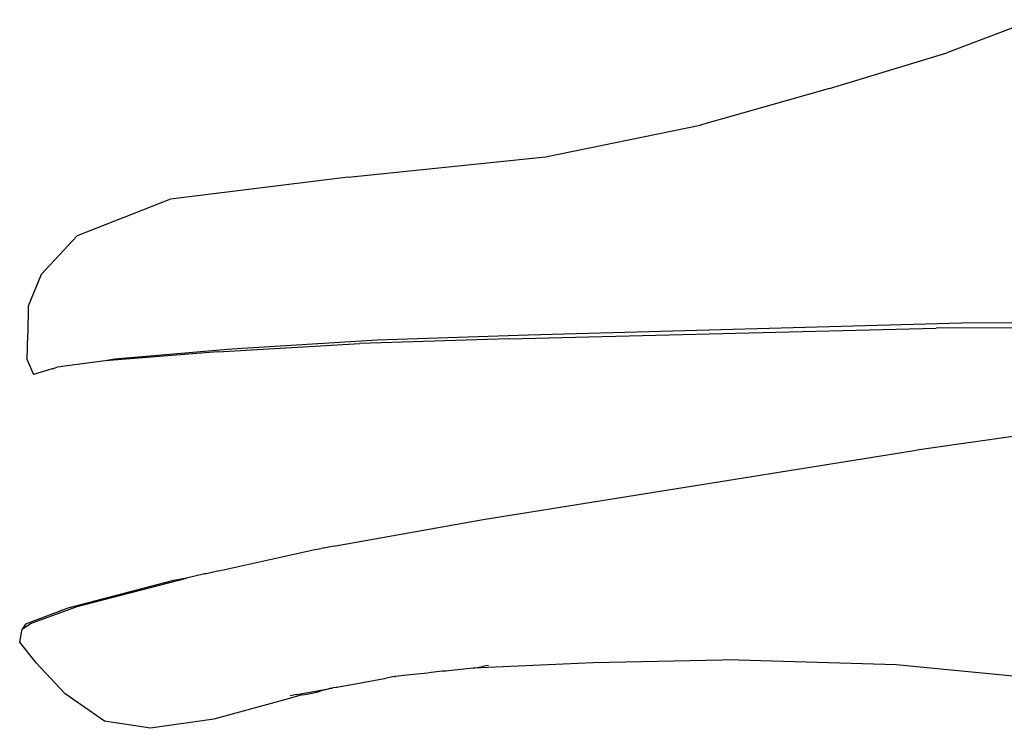
# Model space of a CAD drawing. Units: metres. Extents: x 1.69 to 5.61, y 1.17 to 3.37.
# Drawn here: x 4.03 to 4.11, y 3.28 to 3.34 of the extents above; entities that cross this region are included whole.
import ezdxf

# ---------------------------------------------------------------- set-up
doc = ezdxf.new("R2010")
doc.units = ezdxf.units.M
doc.layers.add('Edges', color=7, linetype='Continuous')

# ---------------------------------------------------------------- blocks, each defined once
blk = doc.blocks.new('Ostrich rs')
at = {"layer": 'Edges'}
for p, q in [((-0.666245, 1.00741), (-0.672909, 1.004897)), ((-0.681839, 1.002187), (-0.672909, 1.004897)), ((-0.681839, 1.002187), (-0.691662, 0.999402)), ((-0.703409, 0.996985), (-0.691662, 0.999402)), ((-0.718394, 0.99543), (-0.703409, 0.996985)), ((-0.718394, 0.99543), (-0.731893, 0.993761)), ((-0.731893, 0.993761), (-0.73899, 0.990972)), ((-0.741736, 0.988046), (-0.73899, 0.990972)), ((-0.741736, 0.988046), (-0.742716, 0.985631)), ((-0.742716, 0.985631), (-0.742745, 0.983511)), ((-0.70619, 0.983155), (-0.673733, 0.983963)), ((-0.671796, 0.984325), (-0.704705, 0.983433)), ((-0.656882, 0.984012), (-0.673733, 0.983963)), ((-0.654702, 0.984419), (-0.671796, 0.984325)), ((-0.74279, 0.981545), (-0.742745, 0.983511)), ((-0.70619, 0.983155), (-0.717505, 0.982803)), ((-0.704705, 0.983433), (-0.716197, 0.983048)), ((-0.727238, 0.982366), (-0.736138, 0.981608)), ((-0.728295, 0.982168), (-0.717505, 0.982803)), ((-0.716197, 0.983048), (-0.727238, 0.982366)), ((-0.728295, 0.982168), (-0.736862, 0.981476)), ((-0.736138, 0.981608), (-0.736862, 0.981476)), ((-0.74279, 0.981545), (-0.742313, 0.98044)), ((-0.740885, 0.980856), (-0.742313, 0.98044)), ((-0.740885, 0.980856), (-0.740513, 0.980981)), ((-0.740295, 0.98101), (-0.740513, 0.980981)), ((-0.740144, 0.98105), (-0.740295, 0.98101)), ((-0.736862, 0.981476), (-0.740144, 0.98105)), ((-0.675003, 0.974727), (-0.660315, 0.976826)), ((-0.708135, 0.969412), (-0.675397, 0.974647)), ((-0.675397, 0.974647), (-0.675003, 0.974727)), ((-0.719205, 0.967438), (-0.708135, 0.969412)), ((-0.719523, 0.96738), (-0.719752, 0.96733)), ((-0.719523, 0.96738), (-0.719205, 0.967438)), ((-0.728238, 0.965516), (-0.720922, 0.967119)), ((-0.720922, 0.967119), (-0.72046, 0.967204)), ((-0.719752, 0.96733), (-0.72046, 0.967204)), ((-0.729316, 0.96528), (-0.730693, 0.964944)), ((-0.729169, 0.965276), (-0.729316, 0.96528)), ((-0.728238, 0.965516), (-0.729169, 0.965276)), ((-0.731775, 0.964742), (-0.739704, 0.962668)), ((-0.738983, 0.962803), (-0.730693, 0.964944)), ((-0.730693, 0.964944), (-0.731775, 0.964742)), ((-0.739704, 0.962668), (-0.742909, 0.961446)), ((-0.742545, 0.961513), (-0.738983, 0.962803)), ((-0.743169, 0.961062), (-0.742545, 0.961513)), ((-0.742909, 0.961446), (-0.743169, 0.961062)), ((-0.74336, 0.960093), (-0.743169, 0.961062)), ((-0.742109, 0.958523), (-0.74336, 0.960093)), ((-0.742109, 0.958523), (-0.739911, 0.956157)), ((-0.699788, 0.958523), (-0.708915, 0.958121)), ((-0.68873, 0.95875), (-0.699788, 0.958523)), ((-0.68873, 0.95875), (-0.676763, 0.958376)), ((-0.712381, 0.957722), (-0.713955, 0.957574)), ((-0.712084, 0.957769), (-0.712381, 0.957722)), ((-0.711233, 0.957869), (-0.712084, 0.957769)), ((-0.710989, 0.95789), (-0.711233, 0.957869)), ((-0.710556, 0.957943), (-0.710989, 0.95789)), ((-0.708915, 0.958121), (-0.710556, 0.957943)), ((-0.708915, 0.958121), (-0.708175, 0.958231)), ((-0.708175, 0.958231), (-0.708101, 0.958268)), ((-0.707743, 0.958311), (-0.708101, 0.958268)), ((-0.676763, 0.958376), (-0.662744, 0.957033)), ((-0.718019, 0.956888), (-0.717831, 0.95692)), ((-0.717831, 0.95692), (-0.717726, 0.956942)), ((-0.717726, 0.956942), (-0.715511, 0.957344)), ((-0.71529, 0.957388), (-0.715511, 0.957344)), ((-0.714848, 0.957468), (-0.71529, 0.957388)), ((-0.714848, 0.957468), (-0.714809, 0.957476)), ((-0.714175, 0.95755), (-0.714809, 0.957476)), ((-0.713955, 0.957574), (-0.714175, 0.95755)), ((-0.736928, 0.954082), (-0.739911, 0.956157)), ((-0.722295, 0.956109), (-0.719767, 0.956566)), ((-0.721867, 0.956071), (-0.721553, 0.956144)), ((-0.721553, 0.956144), (-0.72079, 0.956297)), ((-0.72079, 0.956297), (-0.720529, 0.956359)), ((-0.719767, 0.956566), (-0.720529, 0.956359)), ((-0.719716, 0.956578), (-0.719767, 0.956566)), ((-0.719716, 0.956578), (-0.719617, 0.956594)), ((-0.719617, 0.956594), (-0.719567, 0.956605)), ((-0.71931, 0.956649), (-0.719567, 0.956605)), ((-0.719265, 0.95666), (-0.71931, 0.956649)), ((-0.719265, 0.95666), (-0.718121, 0.956867)), ((-0.718121, 0.956867), (-0.718019, 0.956888)), ((-0.722859, 0.955805), (-0.728617, 0.954228)), ((-0.722165, 0.956015), (-0.722859, 0.955805)), ((-0.722295, 0.956109), (-0.722818, 0.956009)), ((-0.721867, 0.956071), (-0.722165, 0.956015)), ((-0.733412, 0.953536), (-0.736928, 0.954082)), ((-0.728617, 0.954228), (-0.733412, 0.953536))]:
    blk.add_line(p, q, dxfattribs=at)

msp = doc.modelspace()

# ---------------------------------------------------------------- block references
msp.add_blockref('Ostrich rs', (4.776948, 2.327852))

doc.saveas('drawing.dxf')
